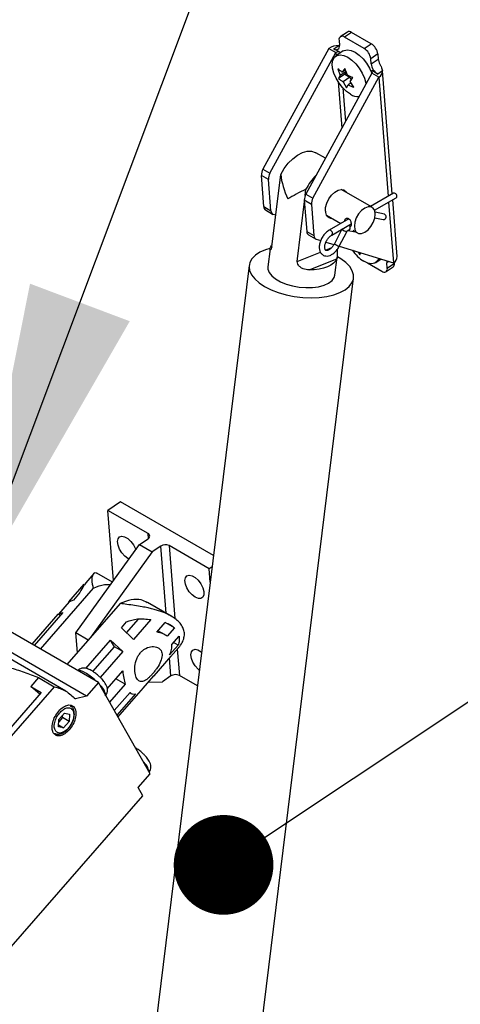
# Model space of a CAD drawing. Units: inches. Extents: x 0.1 to 10.8, y 0.2 to 8.4.
# Drawn here: x 9.1 to 9.3, y 3.9 to 4.2 of the extents above; entities that cross this region are included whole.
import ezdxf

# ---------------------------------------------------------------- set-up
doc = ezdxf.new("R2010")
doc.units = ezdxf.units.IN
doc.header["$MEASUREMENT"] = 0
doc.layers.add('FORMAT', color=7, linetype='Continuous')
doc.dimstyles.new('SLDDIMSTYLE0', dxfattribs={"dimtxt": 0.18, "dimasz": 0.08089192708333333, "dimexe": 0, "dimexo": 0.0625, "dimgap": 0, "dimtad": 0, "dimtih": 1, "dimtoh": 1, "dimdec": 0, "dimrnd": 1e-09, "dimzin": 0, "dimdsep": 46, "dimtxsty": 'Standard', "dimsah": 1, "dimcen": 0.09, "dimadec": 0, "dimazin": 0, "dimtfac": 0.08089192708333333, "dimtdec": 0, "dimtofl": 0, "dimtmove": 0, "dimatfit": 3, "dimfxl": 0, "dimfrac": 2, "dimtolj": 1, "dimtzin": 0, "dimarcsym": 0})
doc.dimstyles.new('SLDDIMSTYLE1', dxfattribs={"dimtxt": 0.18, "dimasz": 0.02488982371794872, "dimexe": 0, "dimexo": 0.0625, "dimgap": 0, "dimtad": 0, "dimtih": 1, "dimtoh": 1, "dimdec": 0, "dimrnd": 1e-09, "dimzin": 0, "dimdsep": 46, "dimtxsty": 'Standard', "dimblk1": 'DOT', "dimblk2": 'DOT', "dimsah": 1, "dimcen": 0.09, "dimadec": 0, "dimazin": 0, "dimtfac": 0.02488982371794872, "dimtdec": 0, "dimtofl": 0, "dimtmove": 0, "dimatfit": 3, "dimldrblk": 'DOT', "dimfxl": 0, "dimfrac": 2, "dimtolj": 1, "dimtzin": 0, "dimarcsym": 0})

# ---------------------------------------------------------------- blocks, each defined once
blk = doc.blocks.new('_Dot')
at = {"color": 0, "linetype": 'ByBlock', "lineweight": -2}
blk.add_line((-0.5, 0), (-1, 0), dxfattribs=at)
at = {"color": 0, "linetype": 'ByBlock', "const_width": 0.5}
blk.add_lwpolyline([(-0.25, 0, 1), (0.25, 0, 1)], format="xyb", close=True, dxfattribs=at)

msp = doc.modelspace()

# ---------------------------------------------------------------- linework, layer by layer
at = {"color": 7, "linetype": 'Continuous', "lineweight": 25}
for p, q in [((9.23098987849405, 4.18282279276352), (9.229228838428043, 4.181628250420564)), ((9.232060725227313, 4.18271625520491), (9.230299685161306, 4.181521712861954)), ((9.235182089126642, 4.178703161047329), (9.230299685161306, 4.181521712861954)), ((9.23694312919265, 4.179897703390284), (9.232060725227313, 4.18271625520491)), ((9.22633328502108, 4.178735053656962), (9.209908115935459, 4.148600157665011)), ((9.22633328502108, 4.178735053656962), (9.228101051974047, 4.177714543517183)), ((9.227636063341436, 4.178641061792701), (9.228827599827154, 4.179449300522097)), ((9.229151292158265, 4.177766338815748), (9.227636063341436, 4.178641061792701)), ((9.228827599827154, 4.179449300522097), (9.229017521621635, 4.179454752378851)), ((9.22891651723744, 4.180729600910572), (9.229019231265301, 4.179433173744087)), ((9.235182089126642, 4.178703161047329), (9.23694312919265, 4.179897703390284)), ((9.211675882888425, 4.147579647525233), (9.228101051974047, 4.177714543517183)), ((9.229949730791803, 4.178093326105866), (9.228104831675035, 4.1768419007942)), ((9.238590418902442, 4.177356145484995), (9.236829378836434, 4.17616160314204)), ((9.238590418902442, 4.177356145484995), (9.238693132930301, 4.176059718318514)), ((9.230398505855428, 4.173740334912893), (9.229727723468194, 4.172810469407352)), ((9.230990414148884, 4.172081533593225), (9.230398505855428, 4.173740334912893)), ((9.236932092864295, 4.174865175975555), (9.236829378836434, 4.17616160314204)), ((9.236932092864295, 4.174865175975555), (9.238693132930301, 4.176059718318514)), ((9.237066155806948, 4.172539099236879), (9.220640986721326, 4.142404203244928)), ((9.222408753674292, 4.14138369310515), (9.238833922759914, 4.171518589097101)), ((9.22859977657452, 4.173630804140872), (9.229191684867976, 4.171972002821202)), ((9.230318384873074, 4.172261399085912), (9.228790390054774, 4.171224935154448)), ((9.229191684867976, 4.171972002821202), (9.228790390054774, 4.171224935154448)), ((9.230671354382254, 4.17297568690682), (9.229191684867976, 4.171972002821202)), ((9.230534930118841, 4.173358010909857), (9.229727723468194, 4.172810469407352)), ((9.231581075553764, 4.171532463271785), (9.229918336948447, 4.170404600420929)), ((9.230708494077618, 4.172871604270435), (9.230318384873074, 4.172261399085912)), ((9.230318384873074, 4.172261399085912), (9.231581075553764, 4.171532463271785)), ((9.231581075553764, 4.171532463271785), (9.231921679423595, 4.170797774226697)), ((9.231717066229358, 4.17051413119295), (9.23238784861659, 4.171443996698489)), ((9.238579382574086, 4.172323618070264), (9.237064153757258, 4.173198341047217)), ((9.238833922759914, 4.171518589097101), (9.237066155806948, 4.172539099236879)), ((9.239770919059804, 4.173131856799659), (9.238579382574086, 4.172323618070264)), ((9.24220196361966, 4.142453323683053), (9.239773948289074, 4.173099040736343)), ((9.229918336948447, 4.170404600420929), (9.230779732815938, 4.168928596940045)), ((9.230779732815938, 4.168928596940045), (9.231181027629141, 4.169675664606801)), ((9.231915602553359, 4.170173938818723), (9.231181027629141, 4.169675664606801)), ((9.232578462096845, 4.169038127712065), (9.231717066229358, 4.17051413119295)), ((9.225495723343519, 4.151311081610408), (9.223088761425831, 4.152700591148946)), ((9.211282423800684, 4.146016473641231), (9.209514656847718, 4.147036983781013)), ((9.210131936623839, 4.139245854489763), (9.209514656847718, 4.147036983781013)), ((9.209908115935459, 4.148600157665011), (9.211675882888425, 4.147579647525233)), ((9.212124638435068, 4.129234171780661), (9.21434486340572, 4.147268956025456)), ((9.211899703576806, 4.138225344349982), (9.211282423800684, 4.146016473641231)), ((9.220461327226147, 4.142024139727586), (9.220658316809175, 4.14362427695482)), ((9.220640986721326, 4.142404203244928), (9.222408753674292, 4.14138369310515)), ((9.237185665090367, 4.139082597073443), (9.229449525462776, 4.143548575419429)), ((9.242514328361443, 4.142633648010173), (9.23677436315326, 4.139320036627692)), ((9.21843809183852, 4.125589492710025), (9.220274212745052, 4.140504217494377)), ((9.222015294586551, 4.139820519221149), (9.220247527633585, 4.140841029360927)), ((9.220247527633585, 4.140841029360927), (9.220864807409706, 4.133049900069683)), ((9.222015294586551, 4.139820519221149), (9.222632574362674, 4.132029389929905)), ((9.237790177756157, 4.138339402775639), (9.243192844644303, 4.141458295982657)), ((9.243441945054185, 4.126802631648643), (9.242320688586764, 4.140954811007618)), ((9.210131936623839, 4.139245854489763), (9.211899703576806, 4.138225344349982)), ((9.210570058038305, 4.138413928935765), (9.212337824991273, 4.137393418795987)), ((9.213098040367427, 4.13714107043536), (9.212488092152437, 4.137328173830058)), ((9.225759349187593, 4.137156310006609), (9.229392810893016, 4.135058757211734)), ((9.240249929414942, 4.137373399508903), (9.237914609985188, 4.137867977126733)), ((9.231383317450941, 4.13620785218845), (9.226419231151576, 4.133342146166096)), ((9.227097747434437, 4.132166794138579), (9.231945950261673, 4.134965602056441)), ((9.237847099511121, 4.136495030659518), (9.239968748098734, 4.136045704588332)), ((9.220864807409706, 4.133049900069683), (9.222632574362674, 4.132029389929905)), ((9.221302928824175, 4.132217974515685), (9.22307069577714, 4.131197464375906)), ((9.229622846915062, 4.133622576264282), (9.227765308340912, 4.1299995670181)), ((9.228972973902726, 4.129380389640039), (9.230830512476876, 4.133003398886221)), ((9.231090842937451, 4.133289348780474), (9.232996776706596, 4.132978232032777)), ((9.23236376674015, 4.133343660908035), (9.233495488815164, 4.132690331660633)), ((9.223220962938306, 4.131132219409976), (9.224341584848288, 4.130788465369259)), ((9.225633347013046, 4.130392213556025), (9.227637752790296, 4.129777356235258)), ((9.211700772624539, 4.128733670268067), (9.211147628651497, 4.124240507484132)), ((9.21843809183852, 4.125589492710025), (9.22424294258105, 4.127914722541962)), ((9.225521433820045, 4.12842684354225), (9.227109969889744, 4.129063158173271)), ((9.228966903776133, 4.129369635292061), (9.242502280897785, 4.12521761886552)), ((9.233695209475783, 4.127919213722111), (9.23408125514002, 4.127257723731621)), ((9.23408125514002, 4.127257723731621), (9.234331702652996, 4.127723967582796)), ((9.206470363714848, 4.124606300747939), (9.17020035548809, 3.829986709683051)), ((9.221417122312042, 4.123482481031493), (9.228362281866913, 4.126264480586835)), ((9.227894095680147, 4.12217888458016), (9.22844723965319, 4.126672047364095)), ((9.236027641237172, 4.125195107617918), (9.239584118892086, 4.12314199676943)), ((9.23808917414482, 4.12531895821385), (9.239360550699784, 4.126181353770917)), ((9.240967286815952, 4.123934108720814), (9.240864572788091, 4.125230535887298)), ((9.240967286815952, 4.123934108720814), (9.242728326881958, 4.12512865106377)), ((9.242728326881958, 4.12512865106377), (9.24270912824472, 4.125370970787711)), ((9.24065496562535, 4.12303545921082), (9.242416005691357, 4.124230001553776)), ((9.196250415310436, 3.826779740721316), (9.232520423537196, 4.121399331786203)), ((9.174370786042571, 4.065610546204608), (9.171226071638987, 4.063477434877901)), ((9.18123079079899, 4.057701833443966), (9.171226071638987, 4.063477434877901)), ((9.172615670515475, 4.045938314160702), (9.171226071638987, 4.063477434877901)), ((9.197559525013752, 4.052223972137789), (9.174370786042571, 4.065610546204608)), ((9.179129900691445, 4.054966135177581), (9.181234762865575, 4.056393897692256)), ((9.163205261562354, 4.032896790384371), (9.179129900691445, 4.054966135177581)), ((9.179129900691445, 4.054966135177581), (9.182286627393172, 4.053143795642263)), ((9.184391489567302, 4.054571558156939), (9.182286627393172, 4.053143795642263)), ((9.196479885252796, 4.048898718595355), (9.18647516609279, 4.054674320029291)), ((9.182286627393172, 4.053143795642263), (9.166880144834177, 4.031792544107537)), ((9.197211231853158, 4.049394802982288), (9.196479885252796, 4.048898718595355)), ((9.196742343536991, 4.045586044983105), (9.196479885252796, 4.048898718595355)), ((9.16766225828999, 4.047708643851498), (9.165662243833914, 4.045418741633791)), ((9.172340833187757, 4.045557427680434), (9.168482919901415, 4.047784553614931)), ((9.15436559172636, 4.028879552696745), (9.167629397758224, 4.044065852353388)), ((9.161470469597537, 4.040615606314327), (9.165318642552217, 4.045021544359557)), ((9.162630246159317, 4.04108128136188), (9.161541779445221, 4.040644238740438)), ((9.16389598388278, 4.042530478697022), (9.162630246159317, 4.04108128136188)), ((9.168873394734648, 4.020504376290702), (9.13573190705249, 4.039636549889847)), ((9.161514503459575, 4.040669816018373), (9.158837707612095, 4.03760503779696)), ((9.174257695294656, 4.040239417633559), (9.160993889262793, 4.025053117976916)), ((9.187027855806406, 4.037078789995565), (9.181069627859639, 4.040518401775038)), ((9.160696239192124, 4.018362082983709), (9.127554751509965, 4.037494256582853)), ((9.165899177126342, 4.017099067155804), (9.132757689444183, 4.036231240754949)), ((9.152274481085906, 4.03008672517409), (9.158793673750056, 4.037550828092915)), ((9.159953450311836, 4.038016503140467), (9.15277511255903, 4.029797716776372)), ((9.158793673750056, 4.037550828092915), (9.159953450311836, 4.038016503140467)), ((9.15929430522318, 4.037261819695196), (9.158793673750056, 4.037550828092914)), ((9.175885449687874, 4.032938010293606), (9.17888160159451, 4.036368432946174)), ((9.181911664448833, 4.036203579194361), (9.177621632833484, 4.031291738242328)), ((9.174561181724894, 4.034193698866187), (9.175826919448358, 4.03564289620133)), ((9.177621632833484, 4.031291738242328), (9.174561181724894, 4.034193698866187)), ((9.183389131375256, 4.033100712310189), (9.185495746555617, 4.035512666263172)), ((9.187816941258506, 4.034145478382098), (9.185479958482519, 4.03549458982203)), ((9.187816941258506, 4.034145478382099), (9.185998388511939, 4.032063339448189)), ((9.166289504584448, 4.031116294786631), (9.163205261562354, 4.032896790384371)), ((9.163591105220261, 4.028026781773595), (9.163205261562354, 4.032896790384371)), ((9.185465273414922, 4.032424240293008), (9.183692261099846, 4.033447778515877)), ((9.1871680343869, 4.029990948265779), (9.188986587133469, 4.032073087199688)), ((9.165693610249978, 4.024040836458425), (9.171884385877414, 4.031128920644775)), ((9.167448106803976, 4.023277735027751), (9.172834723150821, 4.029445102809067)), ((9.171884385877414, 4.031128920644775), (9.174944836986006, 4.028226960020912)), ((9.172834723150821, 4.029445102809067), (9.171884385877414, 4.031128920644775)), ((9.174944836986006, 4.028226960020912), (9.172834723150821, 4.029445102809067)), ((9.18871227271176, 4.029813590511551), (9.1866056575314, 4.027401636558563)), ((9.186842540048746, 4.02691974273065), (9.188842553321347, 4.029209643593346)), ((9.188712272711728, 4.02981359051154), (9.187582678092522, 4.030465691604846)), ((9.174944836986006, 4.028226960020912), (9.169311703335683, 4.021777344019728)), ((9.182738833536446, 4.02222502681928), (9.187028865151794, 4.027136867771312)), ((9.187028865151794, 4.027136867771312), (9.186825625435558, 4.02693513530446)), ((9.15389775502806, 4.021733818590774), (9.151989626939924, 4.019549121011506)), ((9.15389775502806, 4.021733818590772), (9.157808450574557, 4.019476222106073)), ((9.171057351468558, 4.018981529285885), (9.174913915773352, 4.023397074947289)), ((9.175558927074619, 4.020110752893452), (9.173221944298628, 4.021459864333387)), ((9.180018003826927, 4.01910603889382), (9.182694799674406, 4.022170817115232)), ((9.182667523688762, 4.022196394393168), (9.182738833536446, 4.02222502681928)), ((9.186959340263812, 4.022160878994832), (9.18485447808968, 4.020733116480157)), ((9.193550807797703, 4.019661348509384), (9.1890430167893, 4.022263640867184)), ((9.157808450574557, 4.019476222106075), (9.120388164243174, 3.976632133456069)), ((9.15417636410017, 4.017600782023846), (9.151989626939924, 4.019549121011506)), ((9.151989626939924, 4.019549121011506), (9.154574662979133, 4.018056811470773)), ((9.168873394734648, 4.020504376290702), (9.165899177126342, 4.017099067155805)), ((9.18173949935923, 3.997708073284191), (9.168873394734648, 4.020504376290702)), ((9.175558927074619, 4.020110752893453), (9.171632687007493, 4.015615432467323)), ((9.17372621608404, 4.011906095059113), (9.180062037688966, 4.019160248597867)), ((9.180062037688966, 4.019160248597867), (9.17999072784128, 4.019131616171755)), ((9.181319261630847, 4.020595904690516), (9.18485447808968, 4.020733116480157)), ((9.154574662979133, 4.018056811470773), (9.119062504735888, 3.977397420400035)), ((9.165899177126343, 4.017099067155807), (9.163087149651599, 4.016438133085164)), ((9.172802332882455, 4.013543041284912), (9.176728572949582, 4.018038361711042)), ((9.178130441929499, 4.01769799919566), (9.173469314948113, 4.01236127526386)), ((9.17669771758568, 4.01800303408328), (9.177029513575164, 4.017811492335631)), ((9.15986741341524, 4.01176815042957), (9.158947746720907, 4.010715184638996)), ((9.158981109654952, 4.011311088015452), (9.160354841924384, 4.012883932932021)), ((9.15986741341524, 4.01176815042957), (9.159900776349286, 4.012364053806027)), ((9.16152448779935, 4.010811541749613), (9.15986741341524, 4.01176815042957)), ((9.160354841924384, 4.012883932932021), (9.16162653099658, 4.0126341597991)), ((9.16162653099658, 4.0126341597991), (9.16152448779935, 4.010811541749613)), ((9.158879066457718, 4.009488469965965), (9.158981109654952, 4.011311088015452)), ((9.160150755529916, 4.009238696833044), (9.158879066457718, 4.009488469965965)), ((9.158905335222025, 4.009957662673173), (9.160150755529916, 4.009238696833044)), ((9.16152448779935, 4.010811541749613), (9.160150755529916, 4.009238696833044)), ((9.178765281750918, 3.994302764149289), (9.18173949935923, 3.997708073284191)), ((9.138414849813843, 3.944692257443638), (9.17993492762588, 3.992230372966879)), ((9.17993492762588, 3.992230372966879), (9.178765281750918, 3.994302764149289))]:
    msp.add_line(p, q, dxfattribs=at)
at = {"color": 8, "linetype": 'Continuous', "lineweight": 25}
for p, q in [((9.228101051974047, 4.177714543517183), (9.228166856823897, 4.176883973469361)), ((9.229151292158265, 4.177766338815748), (9.22916742796422, 4.177562677274759)), ((9.237113597858997, 4.172574271696099), (9.237064153757258, 4.173198341047217)), ((9.238833922759914, 4.171518589097101), (9.241183311963216, 4.141865268598893)), ((9.228677307850315, 4.170441206190192), (9.22959682779903, 4.158835287636824)), ((9.229853516834472, 4.168903059221174), (9.230517363618825, 4.160524174432556)), ((9.241302036930321, 4.140366755923458), (9.242502280897785, 4.12521761886552)), ((9.211774389136899, 4.129049112404422), (9.212111040164231, 4.129183963591201)), ((9.241361446170306, 4.125567573246982), (9.240864572788091, 4.125230535887298)), ((9.181328887896843, 4.056463679851346), (9.18123079079899, 4.057701833443966)), ((9.185717482592887, 4.037835252349975), (9.184391489567302, 4.054571558156939)), ((9.18647516609279, 4.054674320029291), (9.18791453874349, 4.036506968929026)), ((9.188521792093816, 4.028842390324727), (9.1890430167893, 4.022263640867184)), ((9.186959340263812, 4.022160878994832), (9.186603670290626, 4.026650043962321))]:
    msp.add_line(p, q, dxfattribs=at)
at = {"color": 7, "linetype": 'Continuous', "lineweight": 25, "flags": 128}
for points in [[(9.231813077561673, 4.167285769085078), (9.230795145782825, 4.168001797151648), (9.229815053334828, 4.168945296678913), (9.228929759628269, 4.170061434903831), (9.228190714715463, 4.171285345929764), (9.227640869200421, 4.172545900496623), (9.227312178105871, 4.173769839754911), (9.227223743763485, 4.174886032803774), (9.227380705655799, 4.17582961056041), (9.227773941728161, 4.176545735715367), (9.228380598529402, 4.176992789677649), (9.229165419371341, 4.177144791295942), (9.230082793319355, 4.176992906788696), (9.2310794059341, 4.176545963131394), (9.232097337712949, 4.175829935064824), (9.233077430160945, 4.174886435537558), (9.233962723867505, 4.173770297312641), (9.23470176878031, 4.172546386286707), (9.235251614295352, 4.171285831719849), (9.235580305389902, 4.17006189246156), (9.235611495651666, 4.169870266285782)], [(9.229949730791803, 4.178093326105866), (9.23022549764617, 4.178244214989316), (9.23101031848811, 4.17839621660761), (9.231927692436123, 4.178244332100364), (9.232924305050867, 4.177797388443063), (9.233942236829716, 4.177081360376492), (9.234922329277714, 4.176137860849226), (9.235807622984272, 4.17502172262431), (9.236546667897079, 4.173797811598376), (9.23709651341212, 4.172537257031516), (9.237122416660009, 4.172462963304778)], [(9.21434486340572, 4.147268956025456), (9.215219557106558, 4.148733926499972), (9.216243666252492, 4.150062233095485), (9.217375283385552, 4.151199520323577), (9.218568101725227, 4.152099249378398), (9.219773310083145, 4.152724602546037), (9.220941590260356, 4.153049989818149), (9.222025135191942, 4.153062096057883), (9.222979605254672, 4.152760425867131), (9.223088761425831, 4.152700591148946)], [(9.225510578403577, 4.138086507386587), (9.225562160282806, 4.139070635096332), (9.225855049959799, 4.14013411068639), (9.22636322290143, 4.141182439683597), (9.227041525711755, 4.142122473456037), (9.227829688209393, 4.142870685877758), (9.228657678697637, 4.143360594991614), (9.229451926588029, 4.143548670222907), (9.230141859470006, 4.143418200261983), (9.230666173779287, 4.142980777937429), (9.230796504969883, 4.142770980701545)], [(9.232731016212673, 4.134379997017842), (9.232858737206232, 4.133522529419467), (9.233229397966175, 4.132896460244262), (9.233806715634776, 4.132563073505179), (9.234534178336222, 4.132555003419081), (9.235340576952765, 4.132873039942222), (9.236146975569307, 4.133486051443827), (9.236874438270753, 4.134334032087016), (9.237451755939354, 4.135333975618204), (9.237822416699299, 4.136388000597544), (9.237950137692858, 4.137392931716235), (9.237822416699299, 4.13825039931461), (9.237451755939354, 4.138876468489814), (9.236874438270753, 4.139209855228898), (9.236146975569307, 4.139217925314996), (9.235340576952765, 4.138899888791855), (9.234534178336222, 4.13828687729025), (9.233806715634776, 4.137438896647061), (9.233229397966175, 4.136438953115872), (9.232858737206232, 4.135384928136532), (9.232731016212673, 4.134379997017842)], [(9.211774389136899, 4.129049112404422), (9.212073360583947, 4.129649118583401), (9.212195832326483, 4.129812476451672)], [(9.21160999633919, 4.128826643229278), (9.210592655223358, 4.128503430583272), (9.209177774232357, 4.127877875008124), (9.208030114164055, 4.127126057972331), (9.207179398811386, 4.126267451142213), (9.20664766125512, 4.125324291983662), (9.206448673218658, 4.124321007823466), (9.20658758838762, 4.123283583194374), (9.207060808932098, 4.122238886849344), (9.207856078688561, 4.121213975874961), (9.208952800588056, 4.120235394927098), (9.210322570109463, 4.119328488738281)], [(9.210322570109463, 4.119328488738281), (9.211929910941686, 4.118516745702425), (9.21373319380147, 4.117821189537768), (9.215685714609965, 4.117259834783617), (9.217736904103843, 4.116847220233238), (9.219833637552654, 4.116594032386749), (9.221921610661436, 4.116506828676382), (9.223946746023433, 4.116587867632428), (9.225856593696527, 4.116835050388494), (9.227601689629179, 4.117241975041037), (9.229136836753389, 4.117798102455303), (9.230422275565019, 4.118489029223385), (9.231424713874054, 4.119296860704914), (9.23211818905485, 4.120200674488854), (9.23248474046449, 4.121177062272952), (9.232514874614001, 4.122200736126475), (9.232207811044741, 4.123245183434325), (9.231571502541865, 4.124283353559853), (9.230622429161356, 4.125288358442132), (9.229385171405243, 4.126234168982618), (9.228566921149566, 4.126735091995832)], [(9.228362281866913, 4.126264480586835), (9.228063310419865, 4.125664474407857), (9.227566620307233, 4.125113739085716), (9.226884494857893, 4.124625894507168), (9.226033803284695, 4.124213005247783), (9.225035583502628, 4.123885282210563), (9.22391452185346, 4.123650830106565), (9.222698342603449, 4.123515447022413), (9.221417122312042, 4.123482481031493)], [(9.238818655521543, 4.126347581698023), (9.238813300164058, 4.126331248447638), (9.238420064091695, 4.125615123292682), (9.237813407290455, 4.1251680693304), (9.237028586448515, 4.125016067712106), (9.236111212500502, 4.125167952219352), (9.235114599885756, 4.125614895876653)], [(9.211147628651496, 4.124240507484132), (9.21116086423691, 4.123660648835724), (9.21146994859915, 4.122815708785227), (9.212108638308754, 4.121986898618911), (9.213050785333968, 4.121208149922367), (9.214257818064876, 4.120511344758728), (9.215680320439661, 4.119925010413264), (9.217260055043958, 4.119473151482973), (9.218932347357459, 4.11917426712555), (9.22062873353636, 4.119040593701706), (9.222279763331183, 4.11907760381712), (9.223817843388138, 4.119283782273316), (9.22518000452898, 4.119650688100073), (9.22631047971655, 4.120163300129736), (9.227162987163851, 4.12080063196558), (9.227702625115818, 4.121536591167362), (9.227894095680147, 4.12217888458016)], [(9.17651224060859, 4.051338420762729), (9.17619145602265, 4.051500388769059), (9.17541222832324, 4.052084768546295), (9.174695101213938, 4.05288780119205), (9.17411778654441, 4.053822465658821), (9.17374284531706, 4.05478747654882), (9.173610908231684, 4.055678259958428), (9.173736272718694, 4.056398285683287), (9.174105353590697, 4.056869527763758), (9.17467815520833, 4.057040919808346), (9.175392605628387, 4.0568938888296), (9.176171283062018, 4.056444367915486), (9.176929805726862, 4.055741069632086), (9.177585975922492, 4.054860207261203), (9.178068687426682, 4.053897235908709), (9.178164637248772, 4.053628413703334)], [(9.193027331765188, 4.041781244580694), (9.19224810406578, 4.04236562435793), (9.191530976956477, 4.043168657003685), (9.19095366228695, 4.044103321470456), (9.190578721059598, 4.045068332360456), (9.190446783974222, 4.045959115770065), (9.190572148461234, 4.046679141494923), (9.190941229333236, 4.047150383575394), (9.191514030950868, 4.047321775619982), (9.192228481370927, 4.047174744641235), (9.193007158804557, 4.046725223727122), (9.1937656814694, 4.046021925443721), (9.19442185166503, 4.045141063072838), (9.19490456316922, 4.044178091720345), (9.19516150670045, 4.043237364274323), (9.195164838440219, 4.042420823150442), (9.194914197342829, 4.041816953249413), (9.19443674426028, 4.041491193245021), (9.193784218642511, 4.041478844288427), (9.193027331765188, 4.041781244580694)], [(9.194032567129423, 4.02357465716969), (9.193715447320928, 4.023845236265299), (9.192998320211625, 4.024648268911053), (9.192421005542096, 4.025582933377824), (9.192046064314747, 4.026547944267824), (9.191914127229369, 4.027438727677432), (9.192039491716383, 4.028158753402291), (9.192408572588384, 4.028629995482762), (9.192981374206017, 4.028801387527349), (9.193695824626076, 4.028654356548603), (9.194474502059705, 4.028204835634489), (9.194591411014649, 4.028114120075381)], [(9.161907232712284, 4.01465160860138), (9.161933478553284, 4.014635057389475), (9.162082614491911, 4.014522896963637)]]:
    msp.add_lwpolyline(points, dxfattribs=at)
at = {"color": 8, "linetype": 'Continuous', "lineweight": 25, "flags": 128}
for points in [[(9.231628189254765, 4.134213626419229), (9.23162805722667, 4.134214161182602), (9.231648038817978, 4.133954289841801), (9.231585441989926, 4.133697493684464), (9.231449796542144, 4.133482867597682), (9.231261753264427, 4.133343086457576), (9.23108598894558, 4.133299575136185)], [(9.16833985516751, 4.020812382126723), (9.167777266951976, 4.021318021713975), (9.166792720757753, 4.022105204059829), (9.165828035964058, 4.022758872394519), (9.164954758828902, 4.023230547127995), (9.164237656322419, 4.023485246303044), (9.163729912656988, 4.023504080047023), (9.163695092630405, 4.023493746464949)]]:
    msp.add_lwpolyline(points, dxfattribs=at)
at = {"color": 7, "linetype": 'Continuous', "lineweight": 25}
for centre, radius, start, end in [((9.229723539968903, 4.18092408032514), 0.0008301252506631988, 46.0487476639836, 193.5490196874674), ((9.231440643250998, 4.18191859031533), 0.001010332090661237, 52.13952208904023, 116.4972617650503), ((9.22879566066847, 4.174848354669781), 0.004601056709692002, 89.60226665164996, 122.3558557768939), ((9.228212208533838, 4.179238694329515), 0.000830125250664031, 226.048747664027, 13.54901968770497), ((9.233288006043683, 4.17567090923714), 0.003575206534669984, 7.888695041947371, 58.00921640740248), ((9.235049046109678, 4.176865451580087), 0.003575206534683398, 7.888695042046914, 58.00921640730133), ((9.22867182120084, 4.176814825194572), 0.001065490764998844, 63.25630923460976, 122.3904933894277), ((9.24047346565704, 4.175355869880447), 0.003575206534662496, 187.888695041851, 238.0092164074304), ((9.236912974919582, 4.172868257987431), 0.0003630562867096214, 294.955895721436, 65.39210600779413), ((9.237960894042464, 4.173104390416346), 0.00181023340086635, 298.8340338972783, 0.8693731039002279), ((9.233778514796324, 4.170232475302329), 0.003542036286395008, 236.2969251927044, 271.6271839871105), ((9.212431833832307, 4.147133819794642), 0.002918783783179271, 149.8424316485666, 181.901241626495), ((9.214199600785301, 4.146113309654855), 0.002918783783207824, 149.8424316486962, 181.901241626372), ((9.232980246923052, 4.13728200490819), 0.01385836846258405, 134.8797752319596, 152.7644778494574), ((9.223164704618208, 4.140937865374551), 0.002918783783212826, 149.8424316487487, 181.9012416263685), ((9.242617258393816, 4.141909542683035), 0.0007313843834496499, 321.9043504450595, 98.09027302231142), ((9.22493247157117, 4.139917355234773), 0.002918783783209276, 149.8424316487288, 181.9012416263708), ((9.211157587197158, 4.13925467045808), 0.001025688461399894, 180.4924731198014, 235.0532808617414), ((9.21283511026259, 4.138197283439784), 0.000935827485432779, 178.2817209656937, 248.234160806475), ((9.227094068766084, 4.137966685299443), 0.00158801733640409, 175.672697752392, 270.4423434974804), ((9.240007359713788, 4.136731149330573), 0.0006865313914767462, 266.7758931959789, 69.30908866037973), ((9.221890457983013, 4.133058716037996), 0.00102568846138786, 180.4924731195593, 235.05328086225), ((9.223567981048468, 4.132001329019708), 0.0009358274854427532, 178.281720965822, 248.2341608061313), ((9.240044779631582, 4.133619742953845), 0.009401289754888941, 214.0028249828842, 238.3711132859609), ((9.242260025791134, 4.12536899663571), 0.001402305409871183, 165.9581470156318, 185.6665001306826), ((9.241804882090323, 4.124945992134618), 0.0009413365857103255, 310.4819437715969, 11.18877125677733), ((9.241629252180338, 4.126803420184761), 0.001810233400860746, 298.8340338972475, 0.8693731040433299), ((9.240160264084489, 4.123739629306246), 0.0008301252506637624, 226.0487476640695, 13.54901968746659), ((9.180930851985046, 4.05704694865335), 0.000720303672828368, 294.9558957210412, 65.39210600815052), ((9.185523895713258, 4.052786517004898), 0.002113933677739821, 63.25630923439783, 122.390493389709), ((9.18809174640977, 4.020375837842796), 0.002113933677736018, 63.25630923438667, 122.3904933898141)]:
    msp.add_arc(centre, radius, start, end, dxfattribs=at)
at = {"color": 8, "linetype": 'Continuous', "lineweight": 25}
for centre, radius, start, end in [((9.231099315449146, 4.134137547872785), 0.0005243904432029621, 27.05956655848858, 64.07866261327791), ((9.22653091069938, 4.132623017090306), 0.0007276585741585589, 321.1769917013081, 98.84583504801466), ((9.231759965629232, 4.136303562947715), 0.00342855158852825, 231.4402888288271, 254.270738202997), ((9.229911213811915, 4.132699884824551), 0.003449558546960112, 231.5281344996266, 254.2172466440449), ((9.166408467988143, 4.01667641728899), 0.004301561496815981, 8.901082524859588, 49.97919195912647), ((9.177227692331508, 3.997506798851683), 0.004301561496849658, 8.901082524992384, 49.97919195891532)]:
    msp.add_arc(centre, radius, start, end, dxfattribs=at)
at = {"color": 7, "linetype": 'Continuous', "lineweight": 25}
for major_axis, ratio, start_param, end_param in [((-0.005313898164063247, 0.01066165690469045), 0.5319808186391168, 0.9698160685811553, 1.527434228231281), ((0.009047271320598682, 0.004509268952292978), 0.06552805605893346, 1.689998762060246, 2.247616921710287)]:
    msp.add_ellipse((9.22202760820924, 4.143571877634037), major_axis=major_axis, ratio=ratio, start_param=start_param, end_param=end_param, dxfattribs=at)
for points, knots in [([(9.238693132930301, 4.176059718318514), (9.23872484635781, 4.17586364972392), (9.238788288234883, 4.175471419660724), (9.239071365226193, 4.174818574524097), (9.239391598686368, 4.17419272997151), (9.239651868726638, 4.173639311961532), (9.239749426549928, 4.173309224559119), (9.239768320145956, 4.173153304435561), (9.239770919059804, 4.173131856799659)], [0, 0, 0, 0, 0.202546411125334, 0.4051887646753893, 0.6040159991638278, 0.7894051294090533, 0.9710315640843835, 1, 1, 1, 1]), ([(9.229727723468194, 4.172810469407352), (9.229510985508973, 4.172949093474189), (9.2291073650945, 4.17320724623854), (9.228760418281334, 4.173496756459164), (9.22859977657452, 4.173630804140872)], [0, 0, 0, 0, 0.5369846307290576, 1, 1, 1, 1]), ([(9.232387848616591, 4.17144399669849), (9.232161404005504, 4.17153340919162), (9.231672339006556, 4.171726518317289), (9.231228661923495, 4.171957499986746), (9.230990414148884, 4.172081533593225)], [0, 0, 0, 0, 0.4630153692707029, 1, 1, 1, 1]), ([(9.228790390054774, 4.171224935154448), (9.22895103176159, 4.171090887472738), (9.229297978574754, 4.170801377252116), (9.229701598989228, 4.170543224487765), (9.229918336948447, 4.170404600420929)], [0, 0, 0, 0, 0.4630153692706092, 0.9999999999999999, 0.9999999999999999, 0.9999999999999999, 0.9999999999999999]), ([(9.231181027629141, 4.169675664606801), (9.23141927540375, 4.169551631000323), (9.23186295248681, 4.169320649330866), (9.23235201748576, 4.169127540205197), (9.232578462096845, 4.169038127712065)], [0, 0, 0, 0, 0.5369846307290076, 1, 1, 1, 1]), ([(9.230374310203091, 4.135625364702862), (9.230365340085495, 4.135668304185286), (9.230334225781345, 4.135817246727243), (9.230395218712836, 4.136044148246639), (9.230551836831445, 4.136263803002363), (9.230794416777854, 4.136387369973908), (9.231078127017105, 4.136389183354599), (9.231355736143156, 4.136259587044135), (9.231590430974506, 4.136021148502421), (9.231771831359488, 4.135703173248896), (9.231895533184941, 4.135336599692023), (9.23195625258584, 4.134970952910805), (9.231953297462343, 4.134662607346105), (9.231892161247684, 4.134439376850863), (9.23176613532374, 4.134324210658943), (9.23164231391436, 4.134293121873214), (9.231546242284542, 4.134331022798813), (9.231533324045365, 4.134336119133942)], [0, 0, 0, 0, 0.02943972917568205, 0.1021164636938639, 0.1747185594201511, 0.2492812614776749, 0.3255719828395546, 0.3996200216781519, 0.4708890739882159, 0.5431948719464214, 0.6186517744334559, 0.6946210410985316, 0.7677503823227908, 0.8391681427223548, 0.9123052313779404, 0.9882081526282325, 0.9999999999999999, 0.9999999999999999, 0.9999999999999999, 0.9999999999999999]), ([(9.226419231151576, 4.133342146166096), (9.226279014306485, 4.133253216927447), (9.225879867486126, 4.13300006743731), (9.225270604146138, 4.132406832214969), (9.224664774844483, 4.131554943250732), (9.224220106051362, 4.130602317105255), (9.223973445593433, 4.129622159582485), (9.223957850148164, 4.128716832203183), (9.224167717080435, 4.127952705254206), (9.224591509227967, 4.12734747363948), (9.225215456106653, 4.12697353699984), (9.225942577719707, 4.126891110281236), (9.226680595981058, 4.127064517450981), (9.227426571013815, 4.127477487600361), (9.228143231262484, 4.128124597536321), (9.228658650552909, 4.128802474958097), (9.228898622622811, 4.129243687430964), (9.228972973902726, 4.129380389640039)], [0, 0, 0, 0, 0.04038846973647117, 0.1149714163368676, 0.189336039036906, 0.263747559244322, 0.3388150249438412, 0.4153213489415916, 0.4839158032398944, 0.5478575412972709, 0.6170180866159859, 0.6820601259106509, 0.7476019875549835, 0.8181019441097102, 0.8922112882520352, 0.9666034939732393, 1, 1, 1, 1]), ([(9.227765308340912, 4.129999567018101), (9.22769741518902, 4.129875946191602), (9.227496609868492, 4.129510316978674), (9.227068339547783, 4.128970190487238), (9.226518904342246, 4.12850875266344), (9.226016999565726, 4.128283090457439), (9.225691224269879, 4.12828216859304), (9.225560795415294, 4.128349963503736), (9.225403312862444, 4.128554230089647), (9.225306867158626, 4.129023875978292), (9.225370211130663, 4.129677731689172), (9.225618176518713, 4.13042941018763), (9.226026997263983, 4.131158998759465), (9.226553247981295, 4.131793147376268), (9.226916814095912, 4.13204263394752), (9.227097747434437, 4.132166794138579)], [0, 0, 0, 0, 0.04174863223477544, 0.1234785430349817, 0.2042788386561294, 0.2828735912059463, 0.36062406817, 0.4426543463524867, 0.5205655983234176, 0.5950674018041368, 0.6748808606040781, 0.7552934236765135, 0.8369716897728866, 0.9188668710930095, 1, 1, 1, 1]), ([(9.230830512476876, 4.133003398886221), (9.230852566500307, 4.133042476829007), (9.230897632939168, 4.133122330907556), (9.230977496139252, 4.133217111399662), (9.231044638388697, 4.133277580023215), (9.231090340760028, 4.133305537132014), (9.23109185586529, 4.133305796833558), (9.23109255668606, 4.133305916960021)], [0, 0, 0, 0, 0.225169702090808, 0.4601245049069931, 0.6561865778376608, 0.8409670978935506, 1, 1, 1, 1]), ([(9.212124638435068, 4.129234171780661), (9.212084447362594, 4.129065152854293), (9.212004153483978, 4.128727486195429), (9.211850081552234, 4.128472791926898), (9.211719553908313, 4.128427430855475), (9.211663836239463, 4.128559665603416), (9.211701612709204, 4.128724105735365), (9.21170371304243, 4.128733248439146)], [0, 0, 0, 0, 0.2129448690421895, 0.4254220754848325, 0.6496541726824674, 0.9805211289847823, 1, 1, 1, 1]), ([(9.228435695472148, 4.128564309410766), (9.228439048546324, 4.1284348904387), (9.22844893233601, 4.128053404723187), (9.228483564793683, 4.127381736181414), (9.228476934177305, 4.126729422232686), (9.22839655424394, 4.126403463005309), (9.228362281866913, 4.126264480586835)], [0, 0, 0, 0, 0.1256627568358211, 0.3704135950045246, 0.7315570971586527, 1, 1, 1, 1]), ([(9.221417122312042, 4.123482481031494), (9.220925853878208, 4.123528019955772), (9.220130364803312, 4.123601759105801), (9.21917362335586, 4.124156340152323), (9.21859245494249, 4.12482454944793), (9.218487255007858, 4.125345865611565), (9.21843809183852, 4.125589492710025)], [0, 0, 0, 0, 0.3583909228040462, 0.5803264447659733, 0.8038736227760069, 1, 1, 1, 1]), ([(9.167629397758224, 4.044065852353388), (9.167539550309206, 4.044368484902209), (9.167351982383641, 4.045000268664687), (9.16726668966367, 4.04586833492261), (9.167281489226845, 4.046650195188096), (9.16740393658245, 4.04725417643059), (9.167599010001858, 4.047670832446259), (9.167879519464295, 4.047910421403445), (9.168163924078305, 4.047978434177486), (9.168408130087123, 4.047802305796681), (9.168467917535576, 4.047759185373316)], [0, 0, 0, 0, 0.1253557264782497, 0.261695950522827, 0.4003774367866615, 0.5430453689648094, 0.6654659334037295, 0.7833985072548814, 0.946970794677764, 1, 1, 1, 1]), ([(9.1656791584471, 4.045403349059981), (9.165461566818427, 4.045085807330711), (9.165044156395627, 4.044476660608111), (9.164267687685314, 4.04316052619309), (9.16389598388278, 4.042530478697022)], [0, 0, 0, 0, 0.5212893995646681, 1, 1, 1, 1]), ([(9.167629397758226, 4.044065852353388), (9.168569023718264, 4.044460970338271), (9.170082699094772, 4.045097479321601), (9.171401872917912, 4.044990179011676), (9.171902159158375, 4.044949486217662)], [0, 0, 0, 0, 0.6207579079506291, 1, 1, 1, 1]), ([(9.181021484287644, 4.040428211641333), (9.180534582238643, 4.040694364529513), (9.17937509388338, 4.041328169984216), (9.177034943847746, 4.041314997068976), (9.175183444812355, 4.04059794411203), (9.174257695294656, 4.040239417633559)], [0, 0, 0, 0, 0.2657653965888786, 0.6328826982944463, 0.9999999999999999, 0.9999999999999999, 0.9999999999999999, 0.9999999999999999]), ([(9.18978006365325, 4.034534468237807), (9.18955055631276, 4.03487791477199), (9.189086128286146, 4.035572908647901), (9.187960192977137, 4.036530626513616), (9.186493629310656, 4.037415208855453), (9.184977880336048, 4.038064862487103), (9.183584254981255, 4.038533077803109), (9.182433956984797, 4.038858032695211), (9.18115282731969, 4.03915872054264), (9.179638194967003, 4.039457565185848), (9.177876247705882, 4.03974474410812), (9.17602659323081, 4.039989148584907), (9.174821932732604, 4.040159587608364), (9.174257695294656, 4.040239417633559)], [0, 0, 0, 0, 0.09916391649978255, 0.2006667932832679, 0.3106364165228563, 0.4299102532141329, 0.4936028143834727, 0.5613335764501126, 0.6284902652056441, 0.707898885631213, 0.8084975291382945, 0.9103043025978484, 1, 1, 1, 1]), ([(9.175826919448358, 4.03564289620133), (9.176737845270736, 4.035957920751721), (9.178748256066811, 4.036653179071966), (9.18079326041243, 4.036362532531128), (9.181911664448833, 4.036203579194361)], [0, 0, 0, 0, 0.4531043228366906, 1, 1, 1, 1]), ([(9.185495746555617, 4.035512666263172), (9.185949802811367, 4.035324267801236), (9.186842800452812, 4.034953742387194), (9.187495912512896, 4.034411842318566), (9.187816941258506, 4.034145478382099)], [0, 0, 0, 0, 0.5084629955090303, 1, 1, 1, 1]), ([(9.188831709260194, 4.029218983293314), (9.189012588393826, 4.029430349460105), (9.189527244916833, 4.03003175092803), (9.190070600296897, 4.03107738510547), (9.19035184561192, 4.032297673327514), (9.190279617773966, 4.033458370846219), (9.189945318794235, 4.034178489538429), (9.18978006365325, 4.034534468237807)], [0, 0, 0, 0, 0.130718864810873, 0.3719351984101746, 0.5940841713602384, 0.7993422607976505, 1, 1, 1, 1]), ([(9.185998388511939, 4.032063339448189), (9.185644601488377, 4.032301578188479), (9.184910141509256, 4.03279616054613), (9.183908358639682, 4.032996747467487), (9.183389131375256, 4.033100712310189)], [0, 0, 0, 0, 0.4816968025734384, 1, 1, 1, 1]), ([(9.188986587133469, 4.032073087199688), (9.189020396015088, 4.031710745999454), (9.189089177981284, 4.030973586442797), (9.188839317513628, 4.030204594472414), (9.18871227271176, 4.029813590511551)], [0, 0, 0, 0, 0.4915370043875257, 0.9999999999999999, 0.9999999999999999, 0.9999999999999999, 0.9999999999999999]), ([(9.178418552389498, 4.021526187342478), (9.178329840502785, 4.021710254779182), (9.178150655110139, 4.022082044819296), (9.177923249357242, 4.023068296549968), (9.177876292014036, 4.024563902829494), (9.178252983755659, 4.026143839735181), (9.178814745660434, 4.027270166821072), (9.179352230461237, 4.028004648121601), (9.179990131889225, 4.02861576126761), (9.18095651804194, 4.029238655432576), (9.182282674526656, 4.029608094144924), (9.183453932794336, 4.029399697966344), (9.184152330803736, 4.028953069426717), (9.184375496207494, 4.028631958260779), (9.184485956310455, 4.028473017977681)], [0, 0, 0, 0, 0.06081718984423101, 0.1228420727567564, 0.2499642578166067, 0.3772260192214071, 0.4388658691330087, 0.5000309374882723, 0.5611841551058031, 0.6228441078286816, 0.7501003359769455, 0.8772247424555805, 0.9392299731005254, 1, 1, 1, 1]), ([(9.1866056575314, 4.027401636558563), (9.186803371332244, 4.027867572062502), (9.187184715011712, 4.028766252674107), (9.187173455987727, 4.029592892994647), (9.187168034386902, 4.029990948265779)], [0, 0, 0, 0, 0.5184661802223708, 1, 1, 1, 1]), ([(9.184485956310455, 4.028473017977681), (9.18456687684879, 4.02829342840035), (9.184729030401861, 4.027933555756666), (9.184780332706753, 4.027047345201892), (9.184451120660643, 4.025775722796799), (9.183677974982496, 4.024421681641797), (9.182937084683921, 4.023397350351718), (9.182353080755409, 4.022687802557638), (9.181759699825639, 4.022049198558038), (9.18097163551192, 4.021322882545501), (9.180038848668143, 4.020723542098427), (9.1792518858336, 4.020717097074724), (9.178726043914944, 4.021060107097932), (9.178520916955188, 4.021371028263735), (9.178418552389498, 4.021526187342478)], [0, 0, 0, 0, 0.06101949019454169, 0.1222746084657474, 0.2496478829469401, 0.3769583467806583, 0.4386904133713318, 0.4999785613823317, 0.5612381241562224, 0.6229815150059379, 0.7502917533952838, 0.8776678969350491, 0.9389525754434861, 1, 1, 1, 1]), ([(9.143028259244238, 4.025048066646213), (9.1442431909656, 4.024796120092393), (9.146686015436396, 4.024289539190618), (9.150319142904356, 4.023167515489864), (9.15269387268262, 4.022216129141865), (9.15389775502806, 4.021733818590772)], [0, 0, 0, 0, 0.3278847895229958, 0.6592674908104142, 1, 1, 1, 1]), ([(9.167061206884657, 4.023515394030798), (9.166896428325153, 4.023604260585177), (9.166541980334404, 4.023795417564211), (9.16598809011944, 4.024005107451515), (9.16537007558052, 4.02413402759796), (9.164691760800254, 4.024092443713324), (9.164086345146186, 4.023892679752521), (9.163798609161228, 4.023614896787333), (9.163681341055636, 4.023501685080085)], [0, 0, 0, 0, 0.1544905085816655, 0.3323178119861723, 0.5272220122175767, 0.7015686875934437, 0.8783729652008767, 1, 1, 1, 1]), ([(9.16878120806028, 4.022275075158759), (9.16850337200652, 4.022506977396523), (9.168117596100481, 4.022828974108879), (9.167548319146361, 4.023221163656428), (9.16725237651812, 4.023417488173254), (9.167070264022431, 4.023510755496819), (9.167061206884657, 4.023515394030797)], [0, 0, 0, 0, 0.4859541914927167, 0.6747483488077649, 0.9838240149045917, 1, 1, 1, 1]), ([(9.170570073061368, 4.017219840304302), (9.170592943364854, 4.017238749513679), (9.170818761177774, 4.017425456100606), (9.171040897614322, 4.017962208925989), (9.171148957004371, 4.018711205188471), (9.171003934252392, 4.019425360560717), (9.170729715287411, 4.020024851969136), (9.17038853642623, 4.020554836466965), (9.170026628825525, 4.021019435539684), (9.1696240428362, 4.021473133206391), (9.169207953674235, 4.021893376194203), (9.168905696474013, 4.022163727561813), (9.16878120806028, 4.022275075158759)], [0, 0, 0, 0, 0.01416168874559636, 0.1398303079762164, 0.2600134901452299, 0.3855098838205525, 0.5177561590269131, 0.633394414038479, 0.7292041499342146, 0.8174531738605846, 0.9248158032245838, 0.9999999999999999, 0.9999999999999999, 0.9999999999999999, 0.9999999999999999]), ([(9.174913915773352, 4.023397074947289), (9.174982781475407, 4.02277724626085), (9.175115607282208, 4.021581741925582), (9.175414837591095, 4.020588859338363), (9.175558927074619, 4.020110752893453)], [0, 0, 0, 0, 0.518466280842467, 1, 1, 1, 1]), ([(9.176728572949582, 4.018038361711042), (9.176943635861258, 4.01788020670001), (9.177390105274192, 4.017551877773475), (9.177877713205008, 4.017648117725676), (9.178130441929499, 4.01769799919566)], [0, 0, 0, 0, 0.4816968541337774, 1, 1, 1, 1]), ([(9.158090737880254, 4.008509180486735), (9.157977587054113, 4.008775266735347), (9.157803527026672, 4.009184587473989), (9.157810086647373, 4.00993227122235), (9.157908378505354, 4.010556636505758), (9.158107951334772, 4.011204985360483), (9.158474723408425, 4.012021872218851), (9.159095612512989, 4.012949843494944), (9.159854997511191, 4.01365179059728), (9.160494644889388, 4.014023350558785), (9.160987643401382, 4.014192835815548), (9.161447346109588, 4.014227387542353), (9.161980019532626, 4.014116466631497), (9.162243142453478, 4.013812316438742), (9.162414190077769, 4.013614598323842)], [0, 0, 0, 0, 0.1197304557968597, 0.1841814782249317, 0.2499996261425457, 0.3158177740598805, 0.3802687964872244, 0.4999992522818695, 0.6197299125857086, 0.6841811793082799, 0.7499996261405758, 0.8158180729729311, 0.8802693396956722, 1, 1, 1, 1]), ([(9.162502574000147, 4.014001367967032), (9.1624360906689, 4.014122009322754), (9.16228955480336, 4.014387914853493), (9.162040838056342, 4.014543902688682), (9.161904964112807, 4.01462911883341)], [0, 0, 0, 0, 0.4537000617698937, 1, 1, 1, 1]), ([(9.162414190077769, 4.013614598323842), (9.162530284873673, 4.013338248752927), (9.162706269582745, 4.012919338512712), (9.162693344838363, 4.012163398798881), (9.162562579748986, 4.011367159734444), (9.162172114064845, 4.010315314801483), (9.161412643336499, 4.009168449331715), (9.160475394927799, 4.008311717060449), (9.159664776495458, 4.007945324372558), (9.159077677200617, 4.007893906509511), (9.158538159501397, 4.007997507490709), (9.158268603025965, 4.008305773258087), (9.158090737880254, 4.008509180486735)], [0, 0, 0, 0, 0.1239350046192346, 0.1878694523897448, 0.2517593403081474, 0.3739258757397375, 0.5000005221980112, 0.6260751686562914, 0.7482415416050204, 0.8121757216915173, 0.8760653307411539, 0.9999999999999999, 0.9999999999999999, 0.9999999999999999, 0.9999999999999999]), ([(9.162661969138773, 4.011478027413792), (9.162708351089321, 4.01166625823513), (9.162808384058184, 4.01207221977119), (9.162852041070703, 4.012684491134308), (9.16279285681265, 4.0132929881), (9.162679069593146, 4.013747558627267), (9.162537222690888, 4.013951541446316), (9.162502574000147, 4.014001367967032)], [0, 0, 0, 0, 0.1984753116592581, 0.4280560527664616, 0.6697628067247433, 0.9193335476553379, 1, 1, 1, 1]), ([(9.161018183736465, 4.008687784746845), (9.161035585092378, 4.008702965471491), (9.161197665345794, 4.008844362251709), (9.161569774192776, 4.009271043120129), (9.161868899079588, 4.009733061240585), (9.16205519786665, 4.010020812007025)], [0, 0, 0, 0, 0.04339766508508122, 0.4042158892406377, 1, 1, 1, 1]), ([(9.16205519786665, 4.010020812007025), (9.162219002334815, 4.010343164923452), (9.162448337187822, 4.010794475925722), (9.162622367543905, 4.011291290855151), (9.162656127109571, 4.011450480027575), (9.162661969138773, 4.011478027413792)], [0, 0, 0, 0, 0.6739600151379649, 0.9435793952008344, 1, 1, 1, 1]), ([(9.157933970278036, 4.007874112991573), (9.157963507249509, 4.007850369998211), (9.158183977166484, 4.007673147503347), (9.158709965400405, 4.007594737434252), (9.1593886159903, 4.007668408983479), (9.160028646939077, 4.007930381753008), (9.160569897736453, 4.008274233948125), (9.160889346829158, 4.008568930698492), (9.161018183736465, 4.008687784746845)], [0, 0, 0, 0, 0.03712292141813069, 0.2770929785622393, 0.4883080440118654, 0.6762612680456547, 0.8694330397134822, 1, 1, 1, 1]), ([(9.179600432403678, 4.003105456721467), (9.179322816282362, 4.003336038428868), (9.178937345752958, 4.003656201582224), (9.178415412682275, 4.004022626466273), (9.17817979280604, 4.004164866397191), (9.178051667484414, 4.004242213593819)], [0, 0, 0, 0, 0.5400831595618384, 0.7499065272260355, 1, 1, 1, 1]), ([(9.181389297404767, 3.998050221867009), (9.18141216770825, 3.998069131076386), (9.18163798552117, 3.998255837663314), (9.181860121957719, 3.998792590488696), (9.181968181347768, 3.999541586751178), (9.181823158595789, 4.000255742123424), (9.18154893963081, 4.000855233531844), (9.18120776076963, 4.001385218029673), (9.180845853168922, 4.001849817102391), (9.180443267179598, 4.002303514769098), (9.180027178017632, 4.00272375775691), (9.17972492081741, 4.002994109124519), (9.179600432403678, 4.003105456721467)], [0, 0, 0, 0, 0.01416168874556928, 0.1398303079761888, 0.2600134901451885, 0.3855098838205089, 0.5177561590268821, 0.63339441403846, 0.7292041499341946, 0.8174531738605622, 0.9248158032245577, 1, 1, 1, 1])]:
    msp.add_open_spline(points, degree=3, knots=knots, dxfattribs=at)
for points in [[(9.157808450574557, 4.019476222106073), (9.15880685124709, 4.019175555718197), (9.160803652592161, 4.018574222942442), (9.162325983965122, 4.017150163037592), (9.1630871496516, 4.016438133085168)], [(9.15757600287967, 4.00799653666112), (9.15744401793682, 4.008347748823117), (9.157180048051123, 4.00905017314711), (9.157361048239492, 4.010534965776432), (9.157953182804212, 4.012066562807082), (9.15890269015253, 4.013453451823491), (9.160057739292572, 4.014476159675415), (9.161235207357906, 4.014970656493591), (9.162292221036376, 4.014903318968462), (9.162717136728546, 4.014385168392117), (9.162929594574631, 4.014126093103945)], [(9.162929594574631, 4.014126093103945), (9.16306157951748, 4.013774880941948), (9.163325549403178, 4.013072456617955), (9.163144549214808, 4.011587663988633), (9.162552414650088, 4.010056066957984), (9.161602907301768, 4.008669177941574), (9.160447858161728, 4.00764647008965), (9.159270390096394, 4.007151973271474), (9.158213376417924, 4.007219310796604), (9.157788460725754, 4.007737461372948), (9.15757600287967, 4.00799653666112)]]:
    msp.add_open_spline(points, degree=3, dxfattribs=at)

# ---------------------------------------------------------------- leaders
at = {"layer": 'FORMAT', "color": 7}
for points, dimstyle in [([(9.13573190705249, 4.039636549889846), (9.328962459242712, 4.553229690826491)], 'SLDDIMSTYLE0'), ([(9.200080251989931, 3.975025931129212), (9.81540569540863, 4.385020347479398)], 'SLDDIMSTYLE1')]:
    msp.add_leader(points, dimstyle=dimstyle, dxfattribs=at)

doc.saveas('drawing.dxf')
